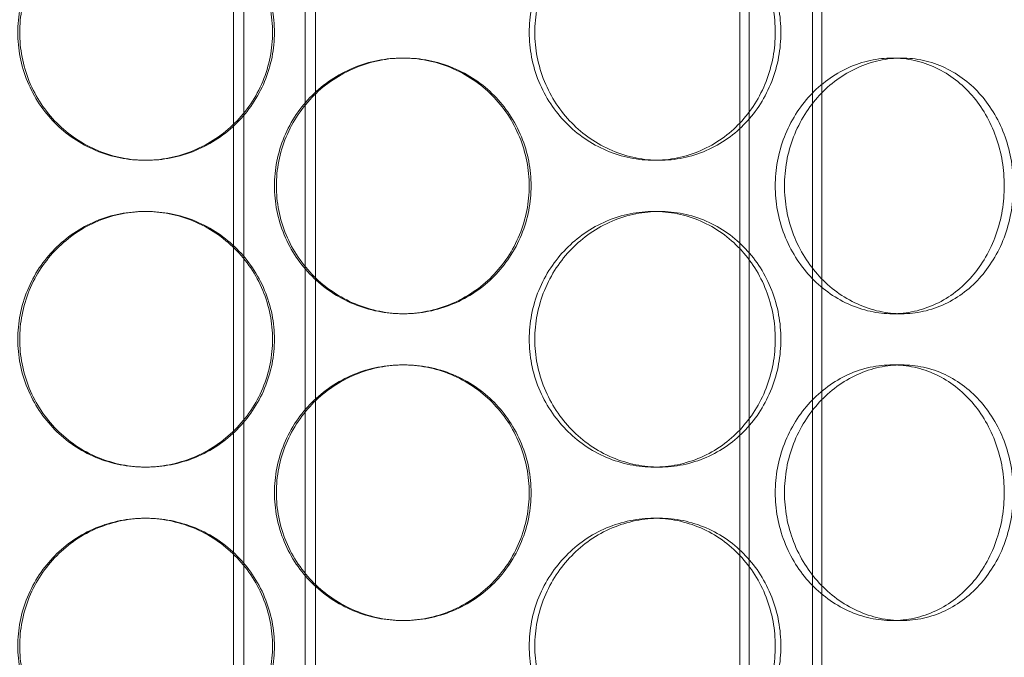
# Model space of a CAD drawing. Units: millimetres. Extents: x 254327 to 277587, y 159590 to 174557.
# Drawn here: x 256678 to 256870, y 171084 to 171208 of the extents above; entities that cross this region are included whole.
import ezdxf

# ---------------------------------------------------------------- set-up
doc = ezdxf.new("R2010")
doc.units = ezdxf.units.MM
doc.linetypes.add('DASHED', pattern=[0])
doc.layers.add('Hidden (ISO)', color=1, linetype='DASHED', lineweight=18, true_color=0xff0000)

msp = doc.modelspace()

# ---------------------------------------------------------------- linework, layer by layer
at = {"layer": 'Hidden (ISO)', "ltscale": 12.995648}
for p, q in [((256818.37, 170934.92), (256818.37, 172224.92)), ((256834.37, 170934.92), (256834.37, 172224.92))]:
    msp.add_line(p, q, dxfattribs=at)
at = {"layer": 'Hidden (ISO)', "ltscale": 12.9755}
for p, q in [((256820.17, 170934.92), (256820.17, 172222.92)), ((256832.57, 170934.92), (256832.57, 172222.92))]:
    msp.add_line(p, q, dxfattribs=at)
at = {"layer": 'Hidden (ISO)', "ltscale": 11.524822}
for p, q in [((256719.37, 170988.42), (256719.37, 171274.42)), ((256721.37, 170988.42), (256721.37, 171274.42)), ((256733.37, 170988.42), (256733.37, 171274.42)), ((256735.37, 170988.42), (256735.37, 171274.42))]:
    msp.add_line(p, q, dxfattribs=at)
at = {"layer": 'Hidden (ISO)', "ltscale": 0.253737}
for p, q in [((256752.75, 171200.92), (256752.38, 171200.92)), ((256849.95, 171200.92), (256848.17, 171200.92)), ((256702.37, 171180.92), (256702, 171180.92)), ((256801.54, 171180.92), (256802.63, 171180.92)), ((256702.37, 171170.92), (256702, 171170.92)), ((256801.54, 171170.92), (256802.63, 171170.92)), ((256752.75, 171150.92), (256752.38, 171150.92)), ((256849.95, 171150.92), (256848.17, 171150.92)), ((256752.75, 171140.92), (256752.38, 171140.92)), ((256849.95, 171140.92), (256848.17, 171140.92)), ((256702.37, 171120.92), (256702, 171120.92)), ((256801.54, 171120.92), (256802.63, 171120.92)), ((256702.37, 171110.92), (256702, 171110.92)), ((256801.54, 171110.92), (256802.63, 171110.92)), ((256752.75, 171090.92), (256752.38, 171090.92)), ((256849.95, 171090.92), (256848.17, 171090.92))]:
    msp.add_line(p, q, dxfattribs=at)
at = {"layer": 'Hidden (ISO)', "ltscale": 12.665966}
for points in [[(256727, 171205.92), (256727, 171204.35), (256726.85, 171202.73), (256726.21, 171199.5), (256725.73, 171197.89), (256724.45, 171194.81), (256723.65, 171193.34), (256721.81, 171190.61), (256720.77, 171189.35), (256718.54, 171187.14), (256717.29, 171186.09), (256714.56, 171184.26), (256713.08, 171183.46), (256710.01, 171182.19), (256708.4, 171181.71), (256705.18, 171181.07), (256703.56, 171180.92), (256700.44, 171180.92), (256698.82, 171181.07), (256695.61, 171181.71), (256694.01, 171182.19), (256690.96, 171183.46), (256689.49, 171184.26), (256686.79, 171186.09), (256685.55, 171187.14), (256683.35, 171189.35), (256682.32, 171190.61), (256680.51, 171193.34), (256679.72, 171194.81), (256678.46, 171197.89), (256677.98, 171199.5), (256677.36, 171202.73), (256677.21, 171204.35), (256677.21, 171207.49), (256677.36, 171209.12), (256677.98, 171212.35), (256678.46, 171213.95), (256679.72, 171217.03), (256680.51, 171218.51), (256682.32, 171221.24), (256683.35, 171222.49), (256685.55, 171224.71), (256686.79, 171225.75), (256689.49, 171227.59), (256690.96, 171228.38), (256694.01, 171229.66), (256695.61, 171230.14), (256698.82, 171230.77), (256700.44, 171230.92), (256703.56, 171230.92), (256705.18, 171230.77), (256708.4, 171230.14), (256710.01, 171229.66), (256713.08, 171228.38), (256714.56, 171227.59), (256717.29, 171225.75), (256718.54, 171224.71), (256720.77, 171222.49), (256721.81, 171221.24), (256723.65, 171218.51), (256724.45, 171217.03), (256725.73, 171213.95), (256726.21, 171212.35), (256726.85, 171209.12), (256727, 171207.49), (256727, 171205.92)], [(256826.36, 171205.92), (256826.36, 171204.35), (256826.22, 171202.73), (256825.63, 171199.5), (256825.18, 171197.89), (256823.98, 171194.81), (256823.23, 171193.34), (256821.51, 171190.61), (256820.52, 171189.35), (256818.43, 171187.14), (256817.24, 171186.09), (256814.66, 171184.26), (256813.26, 171183.46), (256810.32, 171182.19), (256808.79, 171181.71), (256805.7, 171181.07), (256804.14, 171180.92), (256801.12, 171180.92), (256799.55, 171181.07), (256796.43, 171181.71), (256794.88, 171182.19), (256791.88, 171183.46), (256790.45, 171184.26), (256787.78, 171186.09), (256786.56, 171187.14), (256784.39, 171189.35), (256783.36, 171190.61), (256781.56, 171193.34), (256780.78, 171194.81), (256779.52, 171197.89), (256779.05, 171199.5), (256778.42, 171202.73), (256778.27, 171204.35), (256778.27, 171207.49), (256778.42, 171209.12), (256779.05, 171212.35), (256779.52, 171213.95), (256780.78, 171217.03), (256781.56, 171218.51), (256783.36, 171221.24), (256784.39, 171222.49), (256786.56, 171224.71), (256787.78, 171225.75), (256790.45, 171227.59), (256791.88, 171228.38), (256794.88, 171229.66), (256796.43, 171230.14), (256799.55, 171230.77), (256801.12, 171230.92), (256804.14, 171230.92), (256805.7, 171230.77), (256808.79, 171230.14), (256810.32, 171229.66), (256813.26, 171228.38), (256814.66, 171227.59), (256817.24, 171225.75), (256818.43, 171224.71), (256820.52, 171222.49), (256821.51, 171221.24), (256823.23, 171218.51), (256823.98, 171217.03), (256825.18, 171213.95), (256825.63, 171212.35), (256826.22, 171209.12), (256826.36, 171207.49), (256826.36, 171205.92)], [(256727, 171145.92), (256727, 171144.35), (256726.85, 171142.73), (256726.21, 171139.5), (256725.73, 171137.89), (256724.45, 171134.81), (256723.65, 171133.34), (256721.81, 171130.61), (256720.77, 171129.35), (256718.54, 171127.14), (256717.29, 171126.09), (256714.56, 171124.26), (256713.08, 171123.46), (256710.01, 171122.19), (256708.4, 171121.71), (256705.18, 171121.07), (256703.56, 171120.92), (256700.44, 171120.92), (256698.82, 171121.07), (256695.61, 171121.71), (256694.01, 171122.19), (256690.96, 171123.46), (256689.49, 171124.26), (256686.79, 171126.09), (256685.55, 171127.14), (256683.35, 171129.35), (256682.32, 171130.61), (256680.51, 171133.34), (256679.72, 171134.81), (256678.46, 171137.89), (256677.98, 171139.5), (256677.36, 171142.73), (256677.21, 171144.35), (256677.21, 171147.49), (256677.36, 171149.12), (256677.98, 171152.35), (256678.46, 171153.95), (256679.72, 171157.03), (256680.51, 171158.51), (256682.32, 171161.24), (256683.35, 171162.49), (256685.55, 171164.71), (256686.79, 171165.75), (256689.49, 171167.59), (256690.96, 171168.38), (256694.01, 171169.66), (256695.61, 171170.14), (256698.82, 171170.77), (256700.44, 171170.92), (256703.56, 171170.92), (256705.18, 171170.77), (256708.4, 171170.14), (256710.01, 171169.66), (256713.08, 171168.38), (256714.56, 171167.59), (256717.29, 171165.75), (256718.54, 171164.71), (256720.77, 171162.49), (256721.81, 171161.24), (256723.65, 171158.51), (256724.45, 171157.03), (256725.73, 171153.95), (256726.21, 171152.35), (256726.85, 171149.12), (256727, 171147.49), (256727, 171145.92)], [(256826.36, 171145.92), (256826.36, 171144.35), (256826.22, 171142.73), (256825.63, 171139.5), (256825.18, 171137.89), (256823.98, 171134.81), (256823.23, 171133.34), (256821.51, 171130.61), (256820.52, 171129.35), (256818.43, 171127.14), (256817.24, 171126.09), (256814.66, 171124.26), (256813.26, 171123.46), (256810.32, 171122.19), (256808.79, 171121.71), (256805.7, 171121.07), (256804.14, 171120.92), (256801.12, 171120.92), (256799.55, 171121.07), (256796.43, 171121.71), (256794.88, 171122.19), (256791.88, 171123.46), (256790.45, 171124.26), (256787.78, 171126.09), (256786.56, 171127.14), (256784.39, 171129.35), (256783.36, 171130.61), (256781.56, 171133.34), (256780.78, 171134.81), (256779.52, 171137.89), (256779.05, 171139.5), (256778.42, 171142.73), (256778.27, 171144.35), (256778.27, 171147.49), (256778.42, 171149.12), (256779.05, 171152.35), (256779.52, 171153.95), (256780.78, 171157.03), (256781.56, 171158.51), (256783.36, 171161.24), (256784.39, 171162.49), (256786.56, 171164.71), (256787.78, 171165.75), (256790.45, 171167.59), (256791.88, 171168.38), (256794.88, 171169.66), (256796.43, 171170.14), (256799.55, 171170.77), (256801.12, 171170.92), (256804.14, 171170.92), (256805.7, 171170.77), (256808.79, 171170.14), (256810.32, 171169.66), (256813.26, 171168.38), (256814.66, 171167.59), (256817.24, 171165.75), (256818.43, 171164.71), (256820.52, 171162.49), (256821.51, 171161.24), (256823.23, 171158.51), (256823.98, 171157.03), (256825.18, 171153.95), (256825.63, 171152.35), (256826.22, 171149.12), (256826.36, 171147.49), (256826.36, 171145.92)], [(256727, 171085.92), (256727, 171084.35), (256726.85, 171082.73), (256726.21, 171079.5), (256725.73, 171077.89), (256724.45, 171074.81), (256723.65, 171073.34), (256721.81, 171070.61), (256720.77, 171069.35), (256718.54, 171067.14), (256717.29, 171066.09), (256714.56, 171064.26), (256713.08, 171063.46), (256710.01, 171062.19), (256708.4, 171061.71), (256705.18, 171061.07), (256703.56, 171060.92), (256700.44, 171060.92), (256698.82, 171061.07), (256695.61, 171061.71), (256694.01, 171062.19), (256690.96, 171063.46), (256689.49, 171064.26), (256686.79, 171066.09), (256685.55, 171067.14), (256683.35, 171069.35), (256682.32, 171070.61), (256680.51, 171073.34), (256679.72, 171074.81), (256678.46, 171077.89), (256677.98, 171079.5), (256677.36, 171082.73), (256677.21, 171084.35), (256677.21, 171087.49), (256677.36, 171089.12), (256677.98, 171092.35), (256678.46, 171093.95), (256679.72, 171097.03), (256680.51, 171098.51), (256682.32, 171101.24), (256683.35, 171102.49), (256685.55, 171104.71), (256686.79, 171105.75), (256689.49, 171107.59), (256690.96, 171108.38), (256694.01, 171109.66), (256695.61, 171110.14), (256698.82, 171110.77), (256700.44, 171110.92), (256703.56, 171110.92), (256705.18, 171110.77), (256708.4, 171110.14), (256710.01, 171109.66), (256713.08, 171108.38), (256714.56, 171107.59), (256717.29, 171105.75), (256718.54, 171104.71), (256720.77, 171102.49), (256721.81, 171101.24), (256723.65, 171098.51), (256724.45, 171097.03), (256725.73, 171093.95), (256726.21, 171092.35), (256726.85, 171089.12), (256727, 171087.49), (256727, 171085.92)], [(256826.36, 171085.92), (256826.36, 171084.35), (256826.22, 171082.73), (256825.63, 171079.5), (256825.18, 171077.89), (256823.98, 171074.81), (256823.23, 171073.34), (256821.51, 171070.61), (256820.52, 171069.35), (256818.43, 171067.14), (256817.24, 171066.09), (256814.66, 171064.26), (256813.26, 171063.46), (256810.32, 171062.19), (256808.79, 171061.71), (256805.7, 171061.07), (256804.14, 171060.92), (256801.12, 171060.92), (256799.55, 171061.07), (256796.43, 171061.71), (256794.88, 171062.19), (256791.88, 171063.46), (256790.45, 171064.26), (256787.78, 171066.09), (256786.56, 171067.14), (256784.39, 171069.35), (256783.36, 171070.61), (256781.56, 171073.34), (256780.78, 171074.81), (256779.52, 171077.89), (256779.05, 171079.5), (256778.42, 171082.73), (256778.27, 171084.35), (256778.27, 171087.49), (256778.42, 171089.12), (256779.05, 171092.35), (256779.52, 171093.95), (256780.78, 171097.03), (256781.56, 171098.51), (256783.36, 171101.24), (256784.39, 171102.49), (256786.56, 171104.71), (256787.78, 171105.75), (256790.45, 171107.59), (256791.88, 171108.38), (256794.88, 171109.66), (256796.43, 171110.14), (256799.55, 171110.77), (256801.12, 171110.92), (256804.14, 171110.92), (256805.7, 171110.77), (256808.79, 171110.14), (256810.32, 171109.66), (256813.26, 171108.38), (256814.66, 171107.59), (256817.24, 171105.75), (256818.43, 171104.71), (256820.52, 171102.49), (256821.51, 171101.24), (256823.23, 171098.51), (256823.98, 171097.03), (256825.18, 171093.95), (256825.63, 171092.35), (256826.22, 171089.12), (256826.36, 171087.49), (256826.36, 171085.92)]]:
    msp.add_open_spline(points, degree=3, knots=[0, 0, 0, 0, 0.471138, 0.471138, 0.942276, 0.942276, 1.413414, 1.413414, 1.884552, 1.884552, 2.355689, 2.355689, 2.826826, 2.826826, 3.297963, 3.297963, 3.7691, 3.7691, 4.240238, 4.240238, 4.711375, 4.711375, 5.182512, 5.182512, 5.653649, 5.653649, 6.124787, 6.124787, 6.595925, 6.595925, 7.067063, 7.067063, 7.538201, 7.538201, 8.009339, 8.009339, 8.480477, 8.480477, 8.951615, 8.951615, 9.422753, 9.422753, 9.89389, 9.89389, 10.365027, 10.365027, 10.836164, 10.836164, 11.307301, 11.307301, 11.778439, 11.778439, 12.249576, 12.249576, 12.720713, 12.720713, 13.19185, 13.19185, 13.662988, 13.662988, 14.134126, 14.134126, 14.605264, 14.605264, 15.076402, 15.076402, 15.076402, 15.076402], dxfattribs=at)
at = {"layer": 'Hidden (ISO)', "ltscale": 12.666162}
for points in [[(256727.37, 171205.92), (256727.37, 171207.49), (256727.22, 171209.12), (256726.58, 171212.35), (256726.1, 171213.95), (256724.82, 171217.03), (256724.02, 171218.51), (256722.18, 171221.24), (256721.14, 171222.49), (256718.91, 171224.71), (256717.66, 171225.75), (256714.93, 171227.59), (256713.45, 171228.38), (256710.37, 171229.66), (256708.77, 171230.14), (256705.55, 171230.77), (256703.93, 171230.92), (256700.8, 171230.92), (256699.19, 171230.77), (256695.98, 171230.14), (256694.38, 171229.66), (256691.33, 171228.38), (256689.86, 171227.59), (256687.16, 171225.75), (256685.92, 171224.71), (256683.72, 171222.49), (256682.69, 171221.24), (256680.88, 171218.51), (256680.09, 171217.03), (256678.83, 171213.95), (256678.36, 171212.35), (256677.73, 171209.12), (256677.58, 171207.49), (256677.58, 171204.35), (256677.73, 171202.73), (256678.36, 171199.5), (256678.83, 171197.89), (256680.09, 171194.81), (256680.88, 171193.34), (256682.69, 171190.61), (256683.72, 171189.35), (256685.92, 171187.14), (256687.16, 171186.09), (256689.86, 171184.26), (256691.33, 171183.46), (256694.38, 171182.19), (256695.98, 171181.71), (256699.19, 171181.07), (256700.8, 171180.92), (256703.93, 171180.92), (256705.55, 171181.07), (256708.77, 171181.71), (256710.37, 171182.19), (256713.45, 171183.46), (256714.93, 171184.26), (256717.66, 171186.09), (256718.91, 171187.14), (256721.14, 171189.35), (256722.18, 171190.61), (256724.02, 171193.34), (256724.82, 171194.81), (256726.1, 171197.89), (256726.58, 171199.5), (256727.22, 171202.73), (256727.37, 171204.35), (256727.37, 171205.92)], [(256825.27, 171205.92), (256825.27, 171207.49), (256825.12, 171209.12), (256824.53, 171212.35), (256824.08, 171213.95), (256822.88, 171217.03), (256822.14, 171218.51), (256820.41, 171221.24), (256819.43, 171222.49), (256817.33, 171224.71), (256816.15, 171225.75), (256813.56, 171227.59), (256812.16, 171228.38), (256809.23, 171229.66), (256807.69, 171230.14), (256804.6, 171230.77), (256803.05, 171230.92), (256800.03, 171230.92), (256798.46, 171230.77), (256795.34, 171230.14), (256793.78, 171229.66), (256790.79, 171228.38), (256789.35, 171227.59), (256786.69, 171225.75), (256785.46, 171224.71), (256783.29, 171222.49), (256782.27, 171221.24), (256780.46, 171218.51), (256779.68, 171217.03), (256778.42, 171213.95), (256777.95, 171212.35), (256777.32, 171209.12), (256777.17, 171207.49), (256777.17, 171204.35), (256777.32, 171202.73), (256777.95, 171199.5), (256778.42, 171197.89), (256779.68, 171194.81), (256780.46, 171193.34), (256782.27, 171190.61), (256783.29, 171189.35), (256785.46, 171187.14), (256786.69, 171186.09), (256789.35, 171184.26), (256790.79, 171183.46), (256793.78, 171182.19), (256795.34, 171181.71), (256798.46, 171181.07), (256800.03, 171180.92), (256803.05, 171180.92), (256804.6, 171181.07), (256807.69, 171181.71), (256809.23, 171182.19), (256812.16, 171183.46), (256813.56, 171184.26), (256816.15, 171186.09), (256817.33, 171187.14), (256819.43, 171189.35), (256820.41, 171190.61), (256822.14, 171193.34), (256822.88, 171194.81), (256824.08, 171197.89), (256824.53, 171199.5), (256825.12, 171202.73), (256825.27, 171204.35), (256825.27, 171205.92)], [(256727.38, 171175.92), (256727.38, 171174.35), (256727.53, 171172.73), (256728.16, 171169.5), (256728.65, 171167.89), (256729.93, 171164.81), (256730.73, 171163.34), (256732.57, 171160.61), (256733.61, 171159.35), (256735.83, 171157.14), (256737.09, 171156.09), (256739.82, 171154.26), (256741.3, 171153.46), (256744.37, 171152.19), (256745.97, 171151.71), (256749.2, 171151.07), (256750.81, 171150.92), (256753.94, 171150.92), (256755.56, 171151.07), (256758.77, 171151.71), (256760.36, 171152.19), (256763.42, 171153.46), (256764.88, 171154.26), (256767.59, 171156.09), (256768.83, 171157.14), (256771.02, 171159.35), (256772.05, 171160.61), (256773.87, 171163.34), (256774.65, 171164.81), (256775.91, 171167.89), (256776.39, 171169.5), (256777.02, 171172.73), (256777.16, 171174.35), (256777.16, 171177.49), (256777.02, 171179.12), (256776.39, 171182.35), (256775.91, 171183.95), (256774.65, 171187.03), (256773.87, 171188.51), (256772.05, 171191.24), (256771.02, 171192.49), (256768.83, 171194.71), (256767.59, 171195.75), (256764.88, 171197.59), (256763.42, 171198.38), (256760.36, 171199.66), (256758.77, 171200.14), (256755.56, 171200.77), (256753.94, 171200.92), (256750.81, 171200.92), (256749.2, 171200.77), (256745.97, 171200.14), (256744.37, 171199.66), (256741.3, 171198.38), (256739.82, 171197.59), (256737.09, 171195.75), (256735.83, 171194.71), (256733.61, 171192.49), (256732.57, 171191.24), (256730.73, 171188.51), (256729.93, 171187.03), (256728.65, 171183.95), (256728.16, 171182.35), (256727.53, 171179.12), (256727.38, 171177.49), (256727.38, 171175.92)], [(256825.27, 171175.92), (256825.27, 171174.35), (256825.41, 171172.73), (256826.01, 171169.5), (256826.46, 171167.89), (256827.65, 171164.81), (256828.39, 171163.34), (256830.1, 171160.61), (256831.06, 171159.35), (256833.11, 171157.14), (256834.27, 171156.09), (256836.77, 171154.26), (256838.12, 171153.46), (256840.93, 171152.19), (256842.39, 171151.71), (256845.3, 171151.07), (256846.76, 171150.92), (256849.57, 171150.92), (256851.02, 171151.07), (256853.89, 171151.71), (256855.31, 171152.19), (256858.01, 171153.46), (256859.31, 171154.26), (256861.69, 171156.09), (256862.77, 171157.14), (256864.7, 171159.35), (256865.59, 171160.61), (256867.17, 171163.34), (256867.86, 171164.81), (256868.95, 171167.89), (256869.36, 171169.5), (256869.9, 171172.73), (256870.03, 171174.35), (256870.03, 171177.49), (256869.9, 171179.12), (256869.36, 171182.35), (256868.95, 171183.95), (256867.86, 171187.03), (256867.17, 171188.51), (256865.59, 171191.24), (256864.7, 171192.49), (256862.77, 171194.71), (256861.69, 171195.75), (256859.31, 171197.59), (256858.01, 171198.38), (256855.31, 171199.66), (256853.89, 171200.14), (256851.02, 171200.77), (256849.57, 171200.92), (256846.76, 171200.92), (256845.3, 171200.77), (256842.39, 171200.14), (256840.93, 171199.66), (256838.12, 171198.38), (256836.77, 171197.59), (256834.27, 171195.75), (256833.11, 171194.71), (256831.06, 171192.49), (256830.1, 171191.24), (256828.39, 171188.51), (256827.65, 171187.03), (256826.46, 171183.95), (256826.01, 171182.35), (256825.41, 171179.12), (256825.27, 171177.49), (256825.27, 171175.92)], [(256727.37, 171145.92), (256727.37, 171147.49), (256727.22, 171149.12), (256726.58, 171152.35), (256726.1, 171153.95), (256724.82, 171157.03), (256724.02, 171158.51), (256722.18, 171161.24), (256721.14, 171162.49), (256718.91, 171164.71), (256717.66, 171165.75), (256714.93, 171167.59), (256713.45, 171168.38), (256710.37, 171169.66), (256708.77, 171170.14), (256705.55, 171170.77), (256703.93, 171170.92), (256700.8, 171170.92), (256699.19, 171170.77), (256695.98, 171170.14), (256694.38, 171169.66), (256691.33, 171168.38), (256689.86, 171167.59), (256687.16, 171165.75), (256685.92, 171164.71), (256683.72, 171162.49), (256682.69, 171161.24), (256680.88, 171158.51), (256680.09, 171157.03), (256678.83, 171153.95), (256678.36, 171152.35), (256677.73, 171149.12), (256677.58, 171147.49), (256677.58, 171144.35), (256677.73, 171142.73), (256678.36, 171139.5), (256678.83, 171137.89), (256680.09, 171134.81), (256680.88, 171133.34), (256682.69, 171130.61), (256683.72, 171129.35), (256685.92, 171127.14), (256687.16, 171126.09), (256689.86, 171124.26), (256691.33, 171123.46), (256694.38, 171122.19), (256695.98, 171121.71), (256699.19, 171121.07), (256700.8, 171120.92), (256703.93, 171120.92), (256705.55, 171121.07), (256708.77, 171121.71), (256710.37, 171122.19), (256713.45, 171123.46), (256714.93, 171124.26), (256717.66, 171126.09), (256718.91, 171127.14), (256721.14, 171129.35), (256722.18, 171130.61), (256724.02, 171133.34), (256724.82, 171134.81), (256726.1, 171137.89), (256726.58, 171139.5), (256727.22, 171142.73), (256727.37, 171144.35), (256727.37, 171145.92)], [(256825.27, 171145.92), (256825.27, 171147.49), (256825.12, 171149.12), (256824.53, 171152.35), (256824.08, 171153.95), (256822.88, 171157.03), (256822.14, 171158.51), (256820.41, 171161.24), (256819.43, 171162.49), (256817.33, 171164.71), (256816.15, 171165.75), (256813.56, 171167.59), (256812.16, 171168.38), (256809.23, 171169.66), (256807.69, 171170.14), (256804.6, 171170.77), (256803.05, 171170.92), (256800.03, 171170.92), (256798.46, 171170.77), (256795.34, 171170.14), (256793.78, 171169.66), (256790.79, 171168.38), (256789.35, 171167.59), (256786.69, 171165.75), (256785.46, 171164.71), (256783.29, 171162.49), (256782.27, 171161.24), (256780.46, 171158.51), (256779.68, 171157.03), (256778.42, 171153.95), (256777.95, 171152.35), (256777.32, 171149.12), (256777.17, 171147.49), (256777.17, 171144.35), (256777.32, 171142.73), (256777.95, 171139.5), (256778.42, 171137.89), (256779.68, 171134.81), (256780.46, 171133.34), (256782.27, 171130.61), (256783.29, 171129.35), (256785.46, 171127.14), (256786.69, 171126.09), (256789.35, 171124.26), (256790.79, 171123.46), (256793.78, 171122.19), (256795.34, 171121.71), (256798.46, 171121.07), (256800.03, 171120.92), (256803.05, 171120.92), (256804.6, 171121.07), (256807.69, 171121.71), (256809.23, 171122.19), (256812.16, 171123.46), (256813.56, 171124.26), (256816.15, 171126.09), (256817.33, 171127.14), (256819.43, 171129.35), (256820.41, 171130.61), (256822.14, 171133.34), (256822.88, 171134.81), (256824.08, 171137.89), (256824.53, 171139.5), (256825.12, 171142.73), (256825.27, 171144.35), (256825.27, 171145.92)], [(256727.38, 171115.92), (256727.38, 171114.35), (256727.53, 171112.73), (256728.16, 171109.5), (256728.65, 171107.89), (256729.93, 171104.81), (256730.73, 171103.34), (256732.57, 171100.61), (256733.61, 171099.35), (256735.83, 171097.14), (256737.09, 171096.09), (256739.82, 171094.26), (256741.3, 171093.46), (256744.37, 171092.19), (256745.97, 171091.71), (256749.2, 171091.07), (256750.81, 171090.92), (256753.94, 171090.92), (256755.56, 171091.07), (256758.77, 171091.71), (256760.36, 171092.19), (256763.42, 171093.46), (256764.88, 171094.26), (256767.59, 171096.09), (256768.83, 171097.14), (256771.02, 171099.35), (256772.05, 171100.61), (256773.87, 171103.34), (256774.65, 171104.81), (256775.91, 171107.89), (256776.39, 171109.5), (256777.02, 171112.73), (256777.16, 171114.35), (256777.16, 171117.49), (256777.02, 171119.12), (256776.39, 171122.35), (256775.91, 171123.95), (256774.65, 171127.03), (256773.87, 171128.51), (256772.05, 171131.24), (256771.02, 171132.49), (256768.83, 171134.71), (256767.59, 171135.75), (256764.88, 171137.59), (256763.42, 171138.38), (256760.36, 171139.66), (256758.77, 171140.14), (256755.56, 171140.77), (256753.94, 171140.92), (256750.81, 171140.92), (256749.2, 171140.77), (256745.97, 171140.14), (256744.37, 171139.66), (256741.3, 171138.38), (256739.82, 171137.59), (256737.09, 171135.75), (256735.83, 171134.71), (256733.61, 171132.49), (256732.57, 171131.24), (256730.73, 171128.51), (256729.93, 171127.03), (256728.65, 171123.95), (256728.16, 171122.35), (256727.53, 171119.12), (256727.38, 171117.49), (256727.38, 171115.92)], [(256825.27, 171115.92), (256825.27, 171114.35), (256825.41, 171112.73), (256826.01, 171109.5), (256826.46, 171107.89), (256827.65, 171104.81), (256828.39, 171103.34), (256830.1, 171100.61), (256831.06, 171099.35), (256833.11, 171097.14), (256834.27, 171096.09), (256836.77, 171094.26), (256838.12, 171093.46), (256840.93, 171092.19), (256842.39, 171091.71), (256845.3, 171091.07), (256846.76, 171090.92), (256849.57, 171090.92), (256851.02, 171091.07), (256853.89, 171091.71), (256855.31, 171092.19), (256858.01, 171093.46), (256859.31, 171094.26), (256861.69, 171096.09), (256862.77, 171097.14), (256864.7, 171099.35), (256865.59, 171100.61), (256867.17, 171103.34), (256867.86, 171104.81), (256868.95, 171107.89), (256869.36, 171109.5), (256869.9, 171112.73), (256870.03, 171114.35), (256870.03, 171117.49), (256869.9, 171119.12), (256869.36, 171122.35), (256868.95, 171123.95), (256867.86, 171127.03), (256867.17, 171128.51), (256865.59, 171131.24), (256864.7, 171132.49), (256862.77, 171134.71), (256861.69, 171135.75), (256859.31, 171137.59), (256858.01, 171138.38), (256855.31, 171139.66), (256853.89, 171140.14), (256851.02, 171140.77), (256849.57, 171140.92), (256846.76, 171140.92), (256845.3, 171140.77), (256842.39, 171140.14), (256840.93, 171139.66), (256838.12, 171138.38), (256836.77, 171137.59), (256834.27, 171135.75), (256833.11, 171134.71), (256831.06, 171132.49), (256830.1, 171131.24), (256828.39, 171128.51), (256827.65, 171127.03), (256826.46, 171123.95), (256826.01, 171122.35), (256825.41, 171119.12), (256825.27, 171117.49), (256825.27, 171115.92)], [(256727.37, 171085.92), (256727.37, 171087.49), (256727.22, 171089.12), (256726.58, 171092.35), (256726.1, 171093.95), (256724.82, 171097.03), (256724.02, 171098.51), (256722.18, 171101.24), (256721.14, 171102.49), (256718.91, 171104.71), (256717.66, 171105.75), (256714.93, 171107.59), (256713.45, 171108.38), (256710.37, 171109.66), (256708.77, 171110.14), (256705.55, 171110.77), (256703.93, 171110.92), (256700.8, 171110.92), (256699.19, 171110.77), (256695.98, 171110.14), (256694.38, 171109.66), (256691.33, 171108.38), (256689.86, 171107.59), (256687.16, 171105.75), (256685.92, 171104.71), (256683.72, 171102.49), (256682.69, 171101.24), (256680.88, 171098.51), (256680.09, 171097.03), (256678.83, 171093.95), (256678.36, 171092.35), (256677.73, 171089.12), (256677.58, 171087.49), (256677.58, 171084.35), (256677.73, 171082.73), (256678.36, 171079.5), (256678.83, 171077.89), (256680.09, 171074.81), (256680.88, 171073.34), (256682.69, 171070.61), (256683.72, 171069.35), (256685.92, 171067.14), (256687.16, 171066.09), (256689.86, 171064.26), (256691.33, 171063.46), (256694.38, 171062.19), (256695.98, 171061.71), (256699.19, 171061.07), (256700.8, 171060.92), (256703.93, 171060.92), (256705.55, 171061.07), (256708.77, 171061.71), (256710.37, 171062.19), (256713.45, 171063.46), (256714.93, 171064.26), (256717.66, 171066.09), (256718.91, 171067.14), (256721.14, 171069.35), (256722.18, 171070.61), (256724.02, 171073.34), (256724.82, 171074.81), (256726.1, 171077.89), (256726.58, 171079.5), (256727.22, 171082.73), (256727.37, 171084.35), (256727.37, 171085.92)], [(256825.27, 171085.92), (256825.27, 171087.49), (256825.12, 171089.12), (256824.53, 171092.35), (256824.08, 171093.95), (256822.88, 171097.03), (256822.14, 171098.51), (256820.41, 171101.24), (256819.43, 171102.49), (256817.33, 171104.71), (256816.15, 171105.75), (256813.56, 171107.59), (256812.16, 171108.38), (256809.23, 171109.66), (256807.69, 171110.14), (256804.6, 171110.77), (256803.05, 171110.92), (256800.03, 171110.92), (256798.46, 171110.77), (256795.34, 171110.14), (256793.78, 171109.66), (256790.79, 171108.38), (256789.35, 171107.59), (256786.69, 171105.75), (256785.46, 171104.71), (256783.29, 171102.49), (256782.27, 171101.24), (256780.46, 171098.51), (256779.68, 171097.03), (256778.42, 171093.95), (256777.95, 171092.35), (256777.32, 171089.12), (256777.17, 171087.49), (256777.17, 171084.35), (256777.32, 171082.73), (256777.95, 171079.5), (256778.42, 171077.89), (256779.68, 171074.81), (256780.46, 171073.34), (256782.27, 171070.61), (256783.29, 171069.35), (256785.46, 171067.14), (256786.69, 171066.09), (256789.35, 171064.26), (256790.79, 171063.46), (256793.78, 171062.19), (256795.34, 171061.71), (256798.46, 171061.07), (256800.03, 171060.92), (256803.05, 171060.92), (256804.6, 171061.07), (256807.69, 171061.71), (256809.23, 171062.19), (256812.16, 171063.46), (256813.56, 171064.26), (256816.15, 171066.09), (256817.33, 171067.14), (256819.43, 171069.35), (256820.41, 171070.61), (256822.14, 171073.34), (256822.88, 171074.81), (256824.08, 171077.89), (256824.53, 171079.5), (256825.12, 171082.73), (256825.27, 171084.35), (256825.27, 171085.92)]]:
    msp.add_open_spline(points, degree=3, knots=[0, 0, 0, 0, 0.471146, 0.471146, 0.942293, 0.942293, 1.413439, 1.413439, 1.884586, 1.884586, 2.355731, 2.355731, 2.826877, 2.826877, 3.298022, 3.298022, 3.769167, 3.769167, 4.240313, 4.240313, 4.711458, 4.711458, 5.182603, 5.182603, 5.653748, 5.653748, 6.124895, 6.124895, 6.596041, 6.596041, 7.067188, 7.067188, 7.538334, 7.538334, 8.009481, 8.009481, 8.480627, 8.480627, 8.951774, 8.951774, 9.42292, 9.42292, 9.894066, 9.894066, 10.365211, 10.365211, 10.836356, 10.836356, 11.307502, 11.307502, 11.778647, 11.778647, 12.249792, 12.249792, 12.720938, 12.720938, 13.192083, 13.192083, 13.663229, 13.663229, 14.134376, 14.134376, 14.605522, 14.605522, 15.076669, 15.076669, 15.076669, 15.076669], dxfattribs=at)
at = {"layer": 'Hidden (ISO)', "ltscale": 4.986501}
for points, knots in [([(256752.75, 171150.92), (256751.18, 171150.92), (256749.56, 171151.07), (256746.34, 171151.71), (256744.74, 171152.19), (256741.66, 171153.46), (256740.19, 171154.26), (256737.46, 171156.09), (256736.2, 171157.14), (256733.98, 171159.35), (256732.94, 171160.61), (256731.1, 171163.34), (256730.3, 171164.81), (256729.02, 171167.89), (256728.53, 171169.5), (256727.9, 171172.73), (256727.75, 171174.35), (256727.75, 171175.92), (256727.75, 171177.49), (256727.9, 171179.12), (256728.53, 171182.35), (256729.02, 171183.95), (256730.3, 171187.03), (256731.1, 171188.51), (256732.94, 171191.24), (256733.98, 171192.49), (256736.2, 171194.71), (256737.46, 171195.75), (256740.19, 171197.59), (256741.66, 171198.38), (256744.74, 171199.66), (256746.34, 171200.14), (256749.56, 171200.77), (256751.18, 171200.92), (256752.75, 171200.92)], [11.307301, 11.307301, 11.307301, 11.307301, 11.778439, 11.778439, 12.249576, 12.249576, 12.720713, 12.720713, 13.19185, 13.19185, 13.662988, 13.662988, 14.134126, 14.134126, 14.605264, 14.605264, 15.076402, 15.076402, 15.076402, 15.54754, 15.54754, 16.018678, 16.018678, 16.489816, 16.489816, 16.960954, 16.960954, 17.432091, 17.432091, 17.903228, 17.903228, 18.374365, 18.374365, 18.845502, 18.845502, 18.845502, 18.845502]), ([(256752.75, 171200.92), (256754.31, 171200.92), (256755.93, 171200.77), (256759.14, 171200.14), (256760.73, 171199.66), (256763.79, 171198.38), (256765.25, 171197.59), (256767.96, 171195.75), (256769.2, 171194.71), (256771.39, 171192.49), (256772.42, 171191.24), (256774.24, 171188.51), (256775.02, 171187.03), (256776.28, 171183.95), (256776.76, 171182.35), (256777.39, 171179.12), (256777.54, 171177.49), (256777.54, 171174.35), (256777.39, 171172.73), (256776.76, 171169.5), (256776.28, 171167.89), (256775.02, 171164.81), (256774.24, 171163.34), (256772.42, 171160.61), (256771.39, 171159.35), (256769.2, 171157.14), (256767.96, 171156.09), (256765.25, 171154.26), (256763.79, 171153.46), (256760.73, 171152.19), (256759.14, 171151.71), (256755.93, 171151.07), (256754.31, 171150.92), (256752.75, 171150.92)], [3.7691, 3.7691, 3.7691, 3.7691, 4.240238, 4.240238, 4.711375, 4.711375, 5.182512, 5.182512, 5.653649, 5.653649, 6.124787, 6.124787, 6.595925, 6.595925, 7.067063, 7.067063, 7.538201, 7.538201, 8.009339, 8.009339, 8.480477, 8.480477, 8.951615, 8.951615, 9.422753, 9.422753, 9.89389, 9.89389, 10.365027, 10.365027, 10.836164, 10.836164, 11.307301, 11.307301, 11.307301, 11.307301]), ([(256849.95, 171150.92), (256848.55, 171150.92), (256847.09, 171151.07), (256844.17, 171151.71), (256842.71, 171152.19), (256839.91, 171153.46), (256838.56, 171154.26), (256836.05, 171156.09), (256834.9, 171157.14), (256832.85, 171159.35), (256831.88, 171160.61), (256830.18, 171163.34), (256829.44, 171164.81), (256828.25, 171167.89), (256827.8, 171169.5), (256827.21, 171172.73), (256827.06, 171174.35), (256827.06, 171175.92), (256827.06, 171177.49), (256827.21, 171179.12), (256827.8, 171182.35), (256828.25, 171183.95), (256829.44, 171187.03), (256830.18, 171188.51), (256831.88, 171191.24), (256832.85, 171192.49), (256834.9, 171194.71), (256836.05, 171195.75), (256838.56, 171197.59), (256839.91, 171198.38), (256842.71, 171199.66), (256844.17, 171200.14), (256847.09, 171200.77), (256848.55, 171200.92), (256849.95, 171200.92)], [11.307301, 11.307301, 11.307301, 11.307301, 11.778439, 11.778439, 12.249576, 12.249576, 12.720713, 12.720713, 13.19185, 13.19185, 13.662988, 13.662988, 14.134126, 14.134126, 14.605264, 14.605264, 15.076402, 15.076402, 15.076402, 15.54754, 15.54754, 16.018678, 16.018678, 16.489816, 16.489816, 16.960954, 16.960954, 17.432091, 17.432091, 17.903228, 17.903228, 18.374365, 18.374365, 18.845502, 18.845502, 18.845502, 18.845502]), ([(256849.95, 171200.92), (256851.36, 171200.92), (256852.8, 171200.77), (256855.67, 171200.14), (256857.09, 171199.66), (256859.8, 171198.38), (256861.09, 171197.59), (256863.47, 171195.75), (256864.56, 171194.71), (256866.48, 171192.49), (256867.38, 171191.24), (256868.96, 171188.51), (256869.65, 171187.03), (256870.74, 171183.95), (256871.15, 171182.35), (256871.69, 171179.12), (256871.82, 171177.49), (256871.82, 171174.35), (256871.69, 171172.73), (256871.15, 171169.5), (256870.74, 171167.89), (256869.65, 171164.81), (256868.96, 171163.34), (256867.38, 171160.61), (256866.48, 171159.35), (256864.56, 171157.14), (256863.47, 171156.09), (256861.09, 171154.26), (256859.8, 171153.46), (256857.09, 171152.19), (256855.67, 171151.71), (256852.8, 171151.07), (256851.36, 171150.92), (256849.95, 171150.92)], [3.7691, 3.7691, 3.7691, 3.7691, 4.240238, 4.240238, 4.711375, 4.711375, 5.182512, 5.182512, 5.653649, 5.653649, 6.124787, 6.124787, 6.595925, 6.595925, 7.067063, 7.067063, 7.538201, 7.538201, 8.009339, 8.009339, 8.480477, 8.480477, 8.951615, 8.951615, 9.422753, 9.422753, 9.89389, 9.89389, 10.365027, 10.365027, 10.836164, 10.836164, 11.307301, 11.307301, 11.307301, 11.307301]), ([(256752.75, 171090.92), (256751.18, 171090.92), (256749.56, 171091.07), (256746.34, 171091.71), (256744.74, 171092.19), (256741.66, 171093.46), (256740.19, 171094.26), (256737.46, 171096.09), (256736.2, 171097.14), (256733.98, 171099.35), (256732.94, 171100.61), (256731.1, 171103.34), (256730.3, 171104.81), (256729.02, 171107.89), (256728.53, 171109.5), (256727.9, 171112.73), (256727.75, 171114.35), (256727.75, 171115.92), (256727.75, 171117.49), (256727.9, 171119.12), (256728.53, 171122.35), (256729.02, 171123.95), (256730.3, 171127.03), (256731.1, 171128.51), (256732.94, 171131.24), (256733.98, 171132.49), (256736.2, 171134.71), (256737.46, 171135.75), (256740.19, 171137.59), (256741.66, 171138.38), (256744.74, 171139.66), (256746.34, 171140.14), (256749.56, 171140.77), (256751.18, 171140.92), (256752.75, 171140.92)], [11.307301, 11.307301, 11.307301, 11.307301, 11.778439, 11.778439, 12.249576, 12.249576, 12.720713, 12.720713, 13.19185, 13.19185, 13.662988, 13.662988, 14.134126, 14.134126, 14.605264, 14.605264, 15.076402, 15.076402, 15.076402, 15.54754, 15.54754, 16.018678, 16.018678, 16.489816, 16.489816, 16.960954, 16.960954, 17.432091, 17.432091, 17.903228, 17.903228, 18.374365, 18.374365, 18.845502, 18.845502, 18.845502, 18.845502]), ([(256752.75, 171140.92), (256754.31, 171140.92), (256755.93, 171140.77), (256759.14, 171140.14), (256760.73, 171139.66), (256763.79, 171138.38), (256765.25, 171137.59), (256767.96, 171135.75), (256769.2, 171134.71), (256771.39, 171132.49), (256772.42, 171131.24), (256774.24, 171128.51), (256775.02, 171127.03), (256776.28, 171123.95), (256776.76, 171122.35), (256777.39, 171119.12), (256777.54, 171117.49), (256777.54, 171114.35), (256777.39, 171112.73), (256776.76, 171109.5), (256776.28, 171107.89), (256775.02, 171104.81), (256774.24, 171103.34), (256772.42, 171100.61), (256771.39, 171099.35), (256769.2, 171097.14), (256767.96, 171096.09), (256765.25, 171094.26), (256763.79, 171093.46), (256760.73, 171092.19), (256759.14, 171091.71), (256755.93, 171091.07), (256754.31, 171090.92), (256752.75, 171090.92)], [3.7691, 3.7691, 3.7691, 3.7691, 4.240238, 4.240238, 4.711375, 4.711375, 5.182512, 5.182512, 5.653649, 5.653649, 6.124787, 6.124787, 6.595925, 6.595925, 7.067063, 7.067063, 7.538201, 7.538201, 8.009339, 8.009339, 8.480477, 8.480477, 8.951615, 8.951615, 9.422753, 9.422753, 9.89389, 9.89389, 10.365027, 10.365027, 10.836164, 10.836164, 11.307301, 11.307301, 11.307301, 11.307301]), ([(256849.95, 171090.92), (256848.55, 171090.92), (256847.09, 171091.07), (256844.17, 171091.71), (256842.71, 171092.19), (256839.91, 171093.46), (256838.56, 171094.26), (256836.05, 171096.09), (256834.9, 171097.14), (256832.85, 171099.35), (256831.88, 171100.61), (256830.18, 171103.34), (256829.44, 171104.81), (256828.25, 171107.89), (256827.8, 171109.5), (256827.21, 171112.73), (256827.06, 171114.35), (256827.06, 171115.92), (256827.06, 171117.49), (256827.21, 171119.12), (256827.8, 171122.35), (256828.25, 171123.95), (256829.44, 171127.03), (256830.18, 171128.51), (256831.88, 171131.24), (256832.85, 171132.49), (256834.9, 171134.71), (256836.05, 171135.75), (256838.56, 171137.59), (256839.91, 171138.38), (256842.71, 171139.66), (256844.17, 171140.14), (256847.09, 171140.77), (256848.55, 171140.92), (256849.95, 171140.92)], [11.307301, 11.307301, 11.307301, 11.307301, 11.778439, 11.778439, 12.249576, 12.249576, 12.720713, 12.720713, 13.19185, 13.19185, 13.662988, 13.662988, 14.134126, 14.134126, 14.605264, 14.605264, 15.076402, 15.076402, 15.076402, 15.54754, 15.54754, 16.018678, 16.018678, 16.489816, 16.489816, 16.960954, 16.960954, 17.432091, 17.432091, 17.903228, 17.903228, 18.374365, 18.374365, 18.845502, 18.845502, 18.845502, 18.845502]), ([(256849.95, 171140.92), (256851.36, 171140.92), (256852.8, 171140.77), (256855.67, 171140.14), (256857.09, 171139.66), (256859.8, 171138.38), (256861.09, 171137.59), (256863.47, 171135.75), (256864.56, 171134.71), (256866.48, 171132.49), (256867.38, 171131.24), (256868.96, 171128.51), (256869.65, 171127.03), (256870.74, 171123.95), (256871.15, 171122.35), (256871.69, 171119.12), (256871.82, 171117.49), (256871.82, 171114.35), (256871.69, 171112.73), (256871.15, 171109.5), (256870.74, 171107.89), (256869.65, 171104.81), (256868.96, 171103.34), (256867.38, 171100.61), (256866.48, 171099.35), (256864.56, 171097.14), (256863.47, 171096.09), (256861.09, 171094.26), (256859.8, 171093.46), (256857.09, 171092.19), (256855.67, 171091.71), (256852.8, 171091.07), (256851.36, 171090.92), (256849.95, 171090.92)], [3.7691, 3.7691, 3.7691, 3.7691, 4.240238, 4.240238, 4.711375, 4.711375, 5.182512, 5.182512, 5.653649, 5.653649, 6.124787, 6.124787, 6.595925, 6.595925, 7.067063, 7.067063, 7.538201, 7.538201, 8.009339, 8.009339, 8.480477, 8.480477, 8.951615, 8.951615, 9.422753, 9.422753, 9.89389, 9.89389, 10.365027, 10.365027, 10.836164, 10.836164, 11.307301, 11.307301, 11.307301, 11.307301])]:
    msp.add_open_spline(points, degree=3, knots=knots, dxfattribs=at)

doc.saveas('drawing.dxf')
